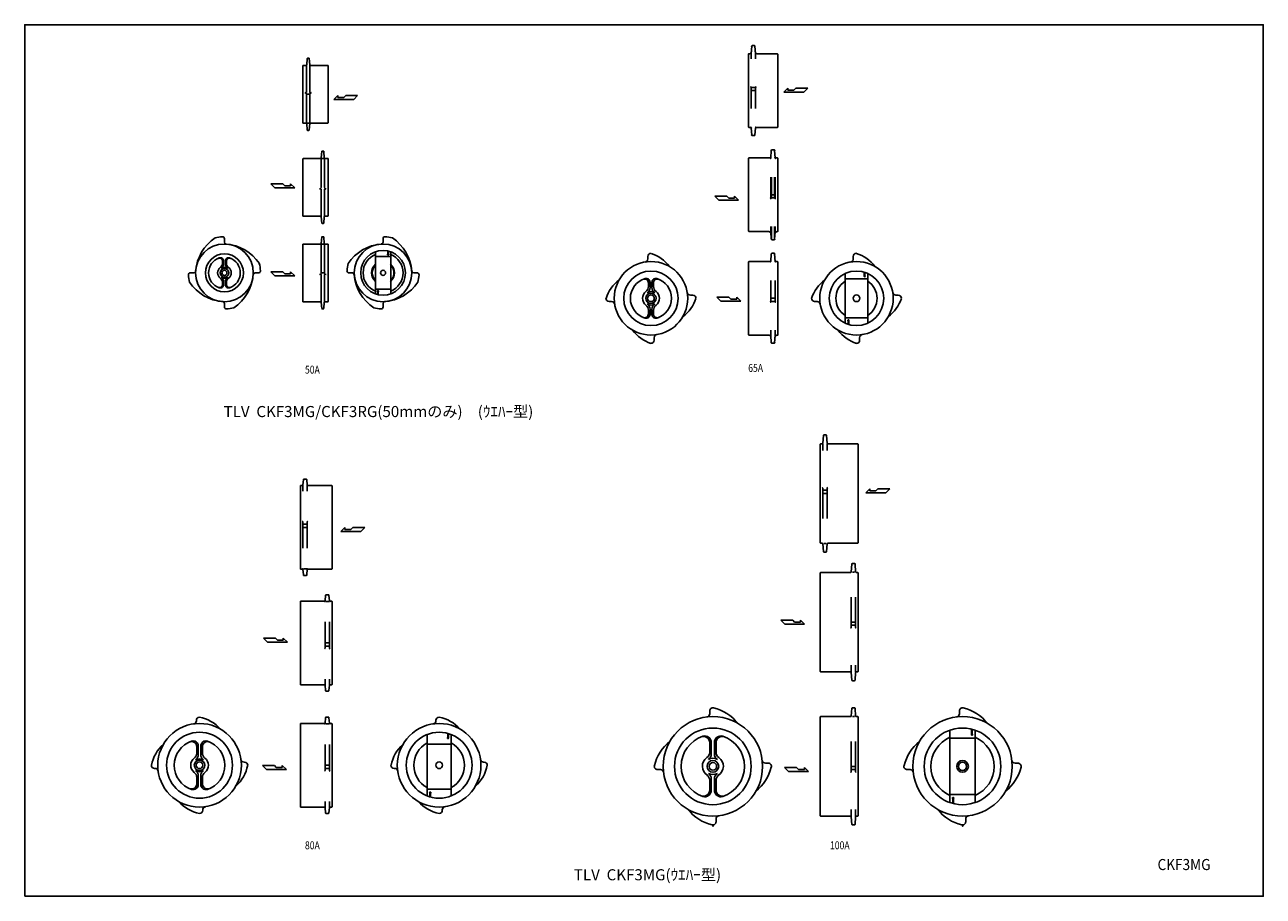
# Model space of a CAD drawing. Extents: x 90 to 2045, y 35 to 1410.
import ezdxf
from ezdxf.enums import TextEntityAlignment as Align

# ---------------------------------------------------------------- set-up
doc = ezdxf.new("R2010")
doc.units = 0
doc.header["$LTSCALE"] = 20
doc.layers.get('0').update_dxf_attribs({"linetype": 'CONTINUOUS'})
doc.styles.add('PTSH', font='SIMPLEX', dxfattribs={"width": 0.9, "bigfont": 'EXTFONT'})
doc.styles.get("Standard").update_dxf_attribs({"font": 'simplex', "width": 0.8, "bigfont": 'extfont'})

msp = doc.modelspace()

# ---------------------------------------------------------------- linework, layer by layer
for p, q in [((1237.5, 1376.2), (1236.6, 1364.1)), ((1238.5, 1377.1), (1241.7, 1377.1)), ((1242.7, 1376.2), (1243.6, 1364.1)), ((535.9, 1357), (535, 1346.8)), ((538.5, 1357.4), (536.4, 1357.4)), ((539.8, 1346.8), (539, 1357)), ((1232.6, 1363.8), (1232.9, 1364.1)), ((1232.6, 1248.6), (1232.6, 1363.8)), ((1233.4, 1364.1), (1232.9, 1364.1)), ((1236.6, 1356.3), (1236.6, 1364.1)), ((1243.6, 1356.3), (1243.6, 1364.1)), ((1246.8, 1364.1), (1278.3, 1364.1)), ((1278.3, 1364.1), (1278.6, 1363.8)), ((1278.6, 1248.6), (1278.6, 1363.8)), ((529.2, 1345.9), (528.9, 1345.6)), ((528.9, 1345.6), (528.9, 1255.2)), ((533.8, 1345.9), (529, 1345.9)), ((534, 1345.9), (529.2, 1345.9)), ((534.9, 1303.2), (534.9, 1345.9)), ((539.9, 1303.2), (539.9, 1345.9)), ((568.6, 1345.9), (540.8, 1345.9)), ((568.9, 1345.6), (568.6, 1345.9)), ((568.9, 1255.4), (568.9, 1345.6)), ((1236.6, 1311.2), (1236.6, 1278.1)), ((1242.6, 1311.1), (1237.6, 1311.1)), ((1243.6, 1311.2), (1243.6, 1278.1)), ((1294.6, 1309.9), (1288.2, 1303.6)), ((1294.6, 1306.7), (1294.6, 1309.9)), ((1307.1, 1309.9), (1303.9, 1306.7)), ((1326, 1309.9), (1307.1, 1309.9)), ((1319.7, 1303.6), (1326, 1309.9)), ((534.9, 1255.2), (534.9, 1300.4)), ((534.9, 1300.4), (539.9, 1300.4)), ((539.9, 1255.2), (539.9, 1300.4)), ((584.2, 1298.5), (577.7, 1292.2)), ((577.7, 1292.2), (609.2, 1292.2)), ((584.2, 1295.3), (584.2, 1298.5)), ((593.5, 1295.3), (584.2, 1295.3)), ((596.6, 1298.5), (593.5, 1295.3)), ((615.5, 1298.5), (596.6, 1298.5)), ((609.2, 1292.2), (615.5, 1298.5)), ((1243.6, 1306.1), (1236.6, 1306.1)), ((1288.2, 1303.6), (1319.7, 1303.6)), ((1303.9, 1306.7), (1294.6, 1306.7)), ((529.2, 1254.9), (528.9, 1255.2)), ((534, 1254.9), (529.2, 1254.9)), ((540.8, 1254.9), (534, 1254.9)), ((535.9, 1243.9), (535, 1254)), ((539.8, 1254), (539, 1243.9)), ((568.4, 1254.9), (540.8, 1254.9)), ((568.9, 1255.4), (568.4, 1254.9)), ((538.5, 1243.4), (536.4, 1243.4)), ((1232.6, 1248.6), (1233.1, 1248.1)), ((1233.1, 1248.1), (1235.7, 1248.1)), ((1237.5, 1236), (1236.7, 1247.2)), ((1238.5, 1235.1), (1241.7, 1235.1)), ((1242.7, 1236), (1243.5, 1247.2)), ((1244.5, 1248.1), (1278.1, 1248.1)), ((1278.6, 1248.6), (1278.1, 1248.1)), ((1272.7, 1212.8), (1269.5, 1212.8)), ((528.9, 1198.6), (529.4, 1199.1)), ((528.9, 1198.6), (528.9, 1108.4)), ((529.4, 1199.1), (557, 1199.1)), ((557, 1199.1), (563.8, 1199.1)), ((557.9, 1198.8), (557.9, 1153.6)), ((558, 1200), (558.9, 1210.1)), ((559.4, 1210.6), (561.5, 1210.6)), ((562, 1210.1), (562.8, 1200)), ((562.9, 1198.8), (562.9, 1153.6)), ((563.8, 1199.1), (568.6, 1199.1)), ((568.6, 1199.1), (568.9, 1198.8)), ((568.9, 1108.4), (568.9, 1198.8)), ((1232.6, 1199.3), (1233.1, 1199.8)), ((1232.6, 1199.3), (1232.6, 1084.1)), ((1266.7, 1199.8), (1233.1, 1199.8)), ((1268.5, 1211.8), (1267.6, 1199.9)), ((1273.7, 1211.8), (1274.6, 1199.9)), ((1278.1, 1199.8), (1275.5, 1199.8)), ((1278.6, 1199.3), (1278.1, 1199.8)), ((1278.6, 1199.3), (1278.6, 1084.1)), ((484.6, 1152.5), (478.3, 1158.8)), ((478.3, 1158.8), (497.2, 1158.8)), ((497.2, 1158.8), (500.3, 1155.7)), ((500.3, 1155.7), (509.6, 1155.7)), ((509.6, 1158.8), (516.1, 1152.5)), ((509.6, 1155.7), (509.6, 1158.8)), ((1267.6, 1136.6), (1267.6, 1169.8)), ((1268.6, 1169.8), (1268.6, 1136.6)), ((1273.6, 1169.8), (1273.6, 1136.6)), ((1274.6, 1136.6), (1274.6, 1169.8)), ((516.1, 1152.5), (484.6, 1152.5)), ((557.9, 1150.8), (557.9, 1108.1)), ((562.9, 1150.8), (562.9, 1108.1)), ((1179.1, 1139.6), (1198, 1139.6)), ((1185.4, 1133.3), (1179.1, 1139.6)), ((1198, 1139.6), (1201.2, 1136.5)), ((1201.2, 1136.5), (1210.5, 1136.5)), ((1210.5, 1139.6), (1216.9, 1133.3)), ((1210.5, 1136.5), (1210.5, 1139.6)), ((1269.2, 1141.8), (1273, 1141.8)), ((1269.6, 1136.8), (1272.6, 1136.8)), ((1216.9, 1133.3), (1185.4, 1133.3)), ((528.9, 1108.4), (529.2, 1108.1)), ((529.2, 1108.1), (557, 1108.1)), ((558, 1107.2), (558.9, 1097.1)), ((559.4, 1096.6), (561.5, 1096.6)), ((562, 1097.1), (562.8, 1107.2)), ((563.8, 1108.1), (568.6, 1108.1)), ((564.1, 1108.1), (568.8, 1108.1)), ((568.6, 1108.1), (568.9, 1108.4)), ((559.4, 1075.6), (561.5, 1075.6)), ((1232.9, 1083.8), (1232.6, 1084.1)), ((1264.4, 1083.8), (1232.9, 1083.8)), ((1267.6, 1091.5), (1267.6, 1083.8)), ((1268.5, 1071.7), (1267.6, 1083.8)), ((1268.6, 1071.4), (1268.6, 1091.5)), ((1273.6, 1071.4), (1273.6, 1091.5)), ((1273.7, 1071.7), (1274.6, 1083.8)), ((1274.6, 1091.5), (1274.6, 1083.8)), ((1277.8, 1083.8), (1278.3, 1083.8)), ((1278.6, 1084.1), (1278.3, 1083.8)), ((405.2, 1067.1), (405.2, 1072.5)), ((528.9, 1063.6), (529.4, 1064.1)), ((528.9, 1063.6), (528.9, 973.4)), ((529.4, 1064.1), (568.6, 1064.1)), ((557.9, 1063.8), (557.9, 1018.6)), ((558, 1065), (558.9, 1075.2)), ((562, 1075.2), (562.8, 1065)), ((562.9, 1063.8), (562.9, 1018.6)), ((568.6, 1064.1), (568.9, 1063.8)), ((568.9, 973.4), (568.9, 1063.8)), ((655.6, 1067.1), (655.6, 1072.5)), ((1272.7, 1070.8), (1269.5, 1070.8)), ((402.2, 1034.2), (402.2, 1036.9)), ((403.7, 1037.5), (403.7, 1032.9)), ((406.7, 1037.5), (406.7, 1032.9)), ((408.2, 1034.2), (408.2, 1036.9)), ((643.6, 985.4), (643.6, 1051.8)), ((643.6, 1044.6), (667.6, 1044.6)), ((663.1, 1053.1), (663.1, 1048.7)), ((664.1, 1052.8), (664.1, 1048.7)), ((667.6, 985.4), (667.6, 1051.8)), ((1073.5, 1044.4), (1073.5, 1040.6)), ((1232.6, 1035.9), (1233.1, 1036.4)), ((1266.7, 1036.4), (1233.1, 1036.4)), ((1268.5, 1048.4), (1267.6, 1036.5)), ((1272.7, 1049.4), (1269.5, 1049.4)), ((1273.7, 1048.4), (1274.6, 1036.5)), ((1278.1, 1036.4), (1275.5, 1036.4)), ((1278.6, 1035.9), (1278.1, 1036.4)), ((1397.9, 1044.4), (1397.9, 1040.6)), ((351.3, 1018.6), (356.8, 1018.6)), ((459.1, 1018.6), (453.6, 1018.6)), ((478.3, 1020.3), (497.2, 1020.3)), ((484.6, 1014), (478.3, 1020.3)), ((497.2, 1020.3), (500.3, 1017.2)), ((500.3, 1017.2), (509.6, 1017.2)), ((509.6, 1020.3), (516.1, 1014)), ((509.6, 1017.2), (509.6, 1020.3)), ((562.9, 1018.6), (557.9, 1018.6)), ((601.7, 1018.6), (607.2, 1018.6)), ((709.5, 1018.6), (704, 1018.6)), ((1232.6, 1035.9), (1232.6, 920.7)), ((1278.6, 1035.9), (1278.6, 920.7)), ((1384.9, 1017.4), (1384.9, 939.3)), ((1415.3, 1014.2), (1415.3, 1019.5)), ((1416.3, 1014.2), (1416.3, 1019.2)), ((1420.9, 1017.4), (1420.9, 939.3)), ((1420.9, 1017.4), (1420.9, 978.4)), ((402.2, 1000.3), (402.2, 1003)), ((403.7, 999.7), (403.7, 1004.3)), ((406.7, 999.7), (406.7, 1004.3)), ((408.2, 1000.3), (408.2, 1003)), ((516.1, 1014), (484.6, 1014)), ((557.9, 1015.9), (557.9, 973.1)), ((562.9, 1015.9), (562.9, 973.1)), ((1074.5, 1002.9), (1074.5, 997.1)), ((1077, 1003.8), (1077, 995.5)), ((1080, 1003.8), (1080, 995.5)), ((1082.5, 1002.9), (1082.5, 997.1)), ((1267.6, 973.2), (1267.6, 1006.4)), ((1274.6, 973.2), (1274.6, 1006.4)), ((1384.9, 1009.4), (1420.9, 1009.4)), ((643.6, 992.6), (667.6, 992.6)), ((647.1, 984.4), (647.1, 988.5)), ((648.1, 984.1), (648.1, 988.5)), ((1144.5, 983.4), (1140.7, 983.4)), ((1182.4, 980.2), (1201.3, 980.2)), ((1188.7, 973.9), (1182.4, 980.2)), ((1201.3, 980.2), (1204.4, 977)), ((1213.8, 980.2), (1220.2, 973.9)), ((1213.8, 977), (1213.8, 980.2)), ((1267.6, 978.4), (1274.6, 978.4)), ((1420.9, 939.3), (1420.9, 978.4)), ((1468.9, 983.4), (1465.1, 983.4)), ((405.2, 964.7), (405.2, 970.2)), ((528.9, 973.4), (529.2, 973.1)), ((529.2, 973.1), (557, 973.1)), ((558, 972.2), (558.9, 962.1)), ((559.4, 961.6), (561.5, 961.6)), ((562, 962.1), (562.8, 972.2)), ((563.8, 973.1), (568.6, 973.1)), ((564.1, 973.1), (568.8, 973.1)), ((568.6, 973.1), (568.9, 973.4)), ((655.6, 964.7), (655.6, 970.2)), ((1012.5, 973.4), (1016.3, 973.4)), ((1074.5, 959.6), (1074.5, 953.8)), ((1077, 961.2), (1077, 952.9)), ((1080, 961.2), (1080, 952.9)), ((1082.5, 959.6), (1082.5, 953.8)), ((1220.2, 973.9), (1188.7, 973.9)), ((1204.4, 977), (1213.8, 977)), ((1268.6, 973.4), (1273.6, 973.4)), ((1336.9, 973.4), (1340.7, 973.4)), ((1420.9, 947.4), (1384.9, 947.4)), ((1389.6, 942.2), (1389.6, 937.5)), ((1390.6, 942.2), (1390.6, 937.2)), ((1232.9, 920.4), (1232.6, 920.7)), ((1264.4, 920.4), (1232.9, 920.4)), ((1267.6, 928.1), (1267.6, 920.4)), ((1268.5, 908.3), (1267.6, 920.4)), ((1273.7, 908.3), (1274.6, 920.4)), ((1274.6, 928.1), (1274.6, 920.4)), ((1277.8, 920.4), (1278.3, 920.4)), ((1278.6, 920.7), (1278.3, 920.4)), ((1083.5, 912.4), (1083.5, 916.2)), ((1272.7, 907.4), (1269.5, 907.4)), ((1407.9, 912.4), (1407.9, 916.2)), ((1354.7, 763), (1351.6, 763)), ((1346.1, 749), (1345.6, 748.5)), ((1345.6, 748.5), (1345.6, 592.5)), ((1348.7, 749), (1346.1, 749)), ((1349.6, 749), (1349.6, 738.4)), ((1350.6, 762), (1349.7, 749.9)), ((1356.6, 749.9), (1355.7, 762)), ((1356.6, 749), (1356.6, 738.4)), ((1405.1, 749), (1357.6, 749)), ((1405.6, 748.5), (1405.1, 749)), ((1405.6, 748.5), (1405.6, 592.5)), ((529.1, 683.9), (529.9, 692.1)), ((529.9, 692.4), (530, 692.5)), ((529.9, 692.3), (529.9, 692.4)), ((529.9, 692.1), (529.9, 692.3)), ((529.9, 692.1), (529.9, 692.1)), ((530, 692.5), (530.1, 692.7)), ((530.1, 692.7), (530.2, 692.8)), ((530.2, 692.8), (530.3, 692.9)), ((530.3, 692.9), (530.5, 692.9)), ((530.5, 692.9), (530.6, 693)), ((530.6, 693), (530.9, 693)), ((530.9, 693), (534.1, 693)), ((534.1, 693), (534.2, 693)), ((534.1, 693), (534.1, 693)), ((534.2, 693), (534.3, 693)), ((534.3, 693), (534.5, 692.9)), ((534.5, 692.9), (534.6, 692.9)), ((534.6, 692.9), (534.7, 692.8)), ((534.7, 692.8), (534.8, 692.7)), ((534.8, 692.7), (534.9, 692.5)), ((534.9, 692.5), (535, 692.4)), ((535, 692.4), (535.1, 692.1)), ((535.1, 692.1), (535.9, 683.9)), ((525.5, 683), (525, 682.5)), ((525, 682.5), (525, 551.5)), ((528.1, 683), (525.5, 683)), ((528.1, 683), (528.2, 683)), ((528.2, 683), (528.3, 683.1)), ((528.3, 683.1), (528.5, 683.1)), ((528.5, 683.1), (528.6, 683.2)), ((528.6, 683.2), (528.7, 683.3)), ((528.7, 683.3), (528.8, 683.4)), ((528.8, 683.4), (528.9, 683.5)), ((528.9, 683.5), (529, 683.7)), ((529, 683.7), (529.1, 683.9)), ((529, 683), (529, 674.2)), ((535.9, 683.9), (535.9, 683.8)), ((535.9, 683.9), (535.9, 683.9)), ((535.9, 683.8), (535.9, 683.7)), ((535.9, 683.7), (536, 683.5)), ((536, 683.5), (536.1, 683.4)), ((536, 683), (536, 674.2)), ((536.1, 683.4), (536.2, 683.3)), ((536.2, 683.3), (536.3, 683.2)), ((536.3, 683.2), (536.5, 683.1)), ((536.5, 683.1), (536.6, 683.1)), ((536.6, 683.1), (536.9, 683)), ((574.5, 683), (536.9, 683)), ((575, 682.5), (574.5, 683)), ((575, 682.5), (575, 551.5)), ((1349.6, 631.2), (1349.6, 678.9)), ((1356.6, 675.5), (1349.6, 675.5)), ((1355.6, 670.5), (1350.6, 670.5)), ((1356.6, 631.2), (1356.6, 678.9)), ((1424, 677.6), (1417.6, 671.3)), ((1417.6, 671.3), (1449.1, 671.3)), ((1424, 674.4), (1424, 677.6)), ((1433.3, 674.4), (1424, 674.4)), ((1436.5, 677.6), (1433.3, 674.4)), ((1455.4, 677.6), (1436.5, 677.6)), ((1449.1, 671.3), (1455.4, 677.6)), ((529, 584), (529, 625.3)), ((536, 622), (529, 622)), ((535, 617), (530, 617)), ((536, 584), (536, 625.3)), ((595.2, 616.9), (588.8, 610.6)), ((588.8, 610.6), (620.3, 610.6)), ((595.2, 613.8), (595.2, 616.9)), ((604.6, 613.8), (595.2, 613.8)), ((607.7, 616.9), (604.6, 613.8)), ((626.6, 616.9), (607.7, 616.9)), ((620.3, 610.6), (626.6, 616.9)), ((1346.1, 592), (1345.6, 592.5)), ((1348.7, 592), (1346.1, 592)), ((1348.7, 592), (1348.2, 592)), ((1350.6, 578.9), (1349.7, 591)), ((1354.8, 591.5), (1351.5, 591.5)), ((1356.6, 591), (1355.7, 578.9)), ((1405.1, 592), (1357.6, 592)), ((1405.1, 592), (1405.6, 592.5)), ((1354.7, 578), (1351.6, 578)), ((525.5, 551), (525, 551.5)), ((528.9, 551), (525.5, 551)), ((529, 550.8), (529.9, 541.9)), ((535, 551.7), (529.9, 551.7)), ((535.1, 541.9), (535.9, 550.8)), ((574.5, 551), (536, 551)), ((575, 551.5), (574.5, 551)), ((1394.7, 546.9), (1395.6, 559.1)), ((1396.6, 560), (1399.7, 560)), ((1400.7, 559.1), (1401.6, 546.9)), ((530.9, 541), (534.1, 541)), ((1346.1, 546), (1345.6, 545.5)), ((1345.6, 389.5), (1345.6, 545.5)), ((1346.1, 546), (1393.7, 546)), ((1396.5, 546.4), (1399.8, 546.4)), ((1402.6, 546), (1405.1, 546)), ((1402.6, 546), (1403, 546)), ((1405.1, 546), (1405.6, 545.5)), ((1405.6, 389.5), (1405.6, 545.5)), ((564.9, 509.8), (564, 500.9)), ((569.1, 510.7), (565.9, 510.7)), ((570.9, 500.9), (570.1, 509.8)), ((525, 500.2), (525.5, 500.7)), ((525, 369.2), (525, 500.2)), ((525.5, 500.7), (563.9, 500.7)), ((564.9, 500), (570, 500)), ((571, 500.7), (574.5, 500.7)), ((574.5, 500.7), (575, 500.2)), ((575, 369.2), (575, 500.2)), ((1394.6, 506.7), (1394.6, 459.1)), ((1401.6, 506.7), (1401.6, 459.1)), ((1283.3, 470.6), (1302.2, 470.6)), ((1289.6, 464.3), (1283.3, 470.6)), ((1302.2, 470.6), (1305.3, 467.4)), ((1314.7, 467.4), (1314.7, 470.6)), ((1314.7, 470.6), (1321.1, 464.3)), ((564, 467.7), (564, 426.4)), ((571, 467.7), (571, 426.4)), ((1321.1, 464.3), (1289.6, 464.3)), ((1305.3, 467.4), (1314.7, 467.4)), ((1394.6, 462.5), (1401.6, 462.5)), ((1395.6, 467.5), (1400.6, 467.5)), ((466.7, 442.3), (485.6, 442.3)), ((473, 436), (466.7, 442.3)), ((504.5, 436), (473, 436)), ((485.6, 442.3), (488.7, 439.1)), ((488.7, 439.1), (498, 439.1)), ((498, 442.3), (504.5, 436)), ((498, 439.1), (498, 442.3)), ((565, 434.7), (570, 434.7)), ((564, 429.7), (571, 429.7)), ((1394.6, 389), (1394.6, 399.5)), ((1401.6, 389), (1401.6, 399.5)), ((564, 368.7), (564, 377.5)), ((571, 368.7), (571, 377.5)), ((1345.6, 389.5), (1346.1, 389)), ((1346.1, 389), (1393.7, 389)), ((1394.7, 388.1), (1395.6, 375.9)), ((1396.6, 375), (1399.7, 375)), ((1400.7, 375.9), (1401.6, 388.1)), ((1402.6, 389), (1405.1, 389)), ((1405.1, 389), (1405.6, 389.5)), ((525, 369.2), (525.5, 368.7)), ((525.5, 368.7), (563.1, 368.7)), ((563.3, 368.7), (563.1, 368.7)), ((563.5, 368.6), (563.3, 368.7)), ((563.6, 368.5), (563.5, 368.6)), ((563.7, 368.4), (563.6, 368.5)), ((563.8, 368.3), (563.7, 368.4)), ((563.9, 368.2), (563.8, 368.3)), ((564, 368.1), (563.9, 368.2)), ((564, 367.9), (564, 368.1)), ((564.1, 367.8), (564, 367.9)), ((564.1, 367.8), (564.1, 367.8)), ((564.9, 359.6), (564.1, 367.8)), ((564.9, 359.3), (564.9, 359.6)), ((565, 359.2), (564.9, 359.3)), ((565.1, 359.1), (565, 359.2)), ((565.2, 358.9), (565.1, 359.1)), ((565.3, 358.9), (565.2, 358.9)), ((565.5, 358.8), (565.3, 358.9)), ((565.6, 358.7), (565.5, 358.8)), ((565.7, 358.7), (565.6, 358.7)), ((565.9, 358.7), (565.7, 358.7)), ((565.9, 358.7), (565.9, 358.7)), ((569.1, 358.7), (565.9, 358.7)), ((569.3, 358.7), (569.1, 358.7)), ((569.5, 358.8), (569.3, 358.7)), ((569.6, 358.9), (569.5, 358.8)), ((569.7, 358.9), (569.6, 358.9)), ((569.8, 359.1), (569.7, 358.9)), ((569.9, 359.2), (569.8, 359.1)), ((570, 359.3), (569.9, 359.2)), ((570.1, 359.6), (570, 359.5)), ((570, 359.5), (570, 359.3)), ((570.9, 367.8), (570.1, 359.6)), ((570.1, 359.6), (570.1, 359.6)), ((571, 368.2), (570.9, 368.1)), ((570.9, 368.1), (570.9, 367.8)), ((571.1, 368.3), (571, 368.2)), ((571.2, 368.4), (571.1, 368.3)), ((571.3, 368.5), (571.2, 368.4)), ((571.5, 368.6), (571.3, 368.5)), ((571.6, 368.7), (571.5, 368.6)), ((571.7, 368.7), (571.6, 368.7)), ((571.9, 368.7), (571.7, 368.7)), ((571.9, 368.7), (574.5, 368.7)), ((574.5, 368.7), (575, 369.2)), ((1396.6, 332.4), (1399.7, 332.4)), ((564.9, 316.7), (564, 307.9)), ((569.1, 317.6), (565.9, 317.6)), ((570.9, 307.9), (570.1, 316.7)), ((1171.2, 327.4), (1171.2, 322.8)), ((1346.1, 318.4), (1345.6, 317.9)), ((1345.6, 161.9), (1345.6, 317.9)), ((1346.1, 318.4), (1393.7, 318.4)), ((1394.7, 319.3), (1395.6, 331.5)), ((1396.5, 318.8), (1399.8, 318.8)), ((1400.7, 331.5), (1401.6, 319.3)), ((1402.6, 318.4), (1403, 318.4)), ((1402.6, 318.4), (1405.1, 318.4)), ((1405.1, 318.4), (1405.6, 317.9)), ((1405.6, 161.9), (1405.6, 317.9)), ((1565.3, 327.4), (1565.3, 322.8)), ((360.9, 312.6), (360.9, 311.9)), ((525, 307.1), (525.5, 307.6)), ((525, 176.1), (525, 307.1)), ((525.5, 307.6), (563.9, 307.6)), ((564.9, 307), (570, 307)), ((571, 307.6), (574.5, 307.6)), ((574.5, 307.6), (575, 307.1)), ((575, 176.1), (575, 307.1)), ((739.1, 312.6), (739.1, 311.9)), ((1550.3, 297), (1550.3, 239.9)), ((1584.7, 290.7), (1584.7, 298.6)), ((1585.7, 290.7), (1585.7, 298.4)), ((1590.3, 297), (1590.3, 239.9)), ((564, 274.6), (564, 233.3)), ((571, 274.6), (571, 233.3)), ((725.1, 290), (725.1, 193.2)), ((725.1, 275.1), (763.1, 275.1)), ((757.7, 291.8), (757.7, 285.5)), ((758.7, 291.5), (758.7, 285.5)), ((763.1, 241.6), (763.1, 290)), ((1171.2, 277), (1171.2, 261.9)), ((1173.7, 277.9), (1173.7, 259.4)), ((1178.7, 277.9), (1178.7, 259.4)), ((1181.2, 277), (1181.2, 261.9)), ((1394.6, 279.1), (1394.6, 231.5)), ((1401.6, 279.1), (1401.6, 231.5)), ((1550.3, 284.4), (1590.3, 284.4)), ((361.4, 260.8), (361.4, 271.1)), ((363.9, 258.2), (363.9, 272)), ((367.9, 258.2), (367.9, 272)), ((370.4, 260.8), (370.4, 271.1)), ((294.9, 236.6), (295.6, 236.6)), ((436.9, 246.6), (436.2, 246.6)), ((465.1, 241.5), (484, 241.5)), ((471.4, 235.2), (465.1, 241.5)), ((502.9, 235.2), (471.4, 235.2)), ((484, 241.5), (487.1, 238.3)), ((487.1, 238.3), (496.4, 238.3)), ((496.4, 241.5), (502.9, 235.2)), ((496.4, 238.3), (496.4, 241.5)), ((564, 236.6), (571, 236.6)), ((565, 241.6), (570, 241.6)), ((673.1, 236.6), (673.9, 236.6)), ((763.1, 193.2), (763.1, 241.6)), ((815.1, 246.6), (814.4, 246.6)), ((1088.7, 234.9), (1093.3, 234.9)), ((1263.7, 244.9), (1259.1, 244.9)), ((1289.3, 238.3), (1308.3, 238.3)), ((1295.6, 232), (1289.3, 238.3)), ((1308.3, 238.3), (1311.4, 235.1)), ((1311.4, 235.1), (1320.7, 235.1)), ((1320.7, 238.3), (1327.2, 232)), ((1320.7, 235.1), (1320.7, 238.3)), ((1394.6, 234.9), (1401.6, 234.9)), ((1395.6, 239.9), (1400.6, 239.9)), ((1482.8, 234.9), (1487.4, 234.9)), ((1550.3, 182.8), (1550.3, 239.9)), ((1590.3, 182.8), (1590.3, 239.9)), ((1657.8, 244.9), (1653.2, 244.9)), ((361.4, 212.2), (361.4, 222.5)), ((363.9, 211.2), (363.9, 225.1)), ((367.9, 211.2), (367.9, 225.1)), ((370.4, 212.2), (370.4, 222.5)), ((1171.2, 202.8), (1171.2, 217.9)), ((1173.7, 201.9), (1173.7, 220.4)), ((1178.7, 201.9), (1178.7, 220.4)), ((1181.2, 202.8), (1181.2, 217.9)), ((1327.2, 232), (1295.6, 232)), ((763.1, 204.1), (725.1, 204.1)), ((729.6, 191.7), (729.6, 197.5)), ((730.6, 191.4), (730.6, 197.5)), ((525, 176.1), (525.5, 175.6)), ((564, 175.6), (564, 184.5)), ((571, 175.6), (571, 184.5)), ((574.5, 175.6), (575, 176.1)), ((1590.3, 195.4), (1550.3, 195.4)), ((1554.9, 188.8), (1554.9, 181.4)), ((1555.9, 188.8), (1555.9, 181.1)), ((370.9, 170.6), (370.9, 171.3)), ((525.5, 175.6), (563.1, 175.6)), ((563.3, 175.6), (563.1, 175.6)), ((563.5, 175.5), (563.3, 175.6)), ((563.6, 175.5), (563.5, 175.5)), ((563.7, 175.4), (563.6, 175.5)), ((563.8, 175.3), (563.7, 175.4)), ((563.9, 175.1), (563.8, 175.3)), ((564, 175), (563.9, 175.1)), ((564, 174.9), (564, 175)), ((564.1, 174.7), (564, 174.9)), ((564.9, 166.5), (564.1, 174.7)), ((564.1, 174.7), (564.1, 174.7)), ((564.9, 166.3), (564.9, 166.5)), ((565, 166.1), (564.9, 166.3)), ((565.1, 166), (565, 166.1)), ((565.2, 165.9), (565.1, 166)), ((565.3, 165.8), (565.2, 165.9)), ((565.5, 165.7), (565.3, 165.8)), ((565.6, 165.7), (565.5, 165.7)), ((565.7, 165.6), (565.6, 165.7)), ((565.9, 165.6), (565.7, 165.6)), ((569.1, 165.6), (565.9, 165.6)), ((565.9, 165.6), (565.9, 165.6)), ((569.3, 165.7), (569.1, 165.6)), ((569.5, 165.7), (569.3, 165.7)), ((569.6, 165.8), (569.5, 165.7)), ((569.7, 165.9), (569.6, 165.8)), ((569.8, 166), (569.7, 165.9)), ((569.9, 166.1), (569.8, 166)), ((570, 166.3), (569.9, 166.1)), ((570.1, 166.5), (570, 166.4)), ((570, 166.4), (570, 166.3)), ((570.9, 174.7), (570.1, 166.5)), ((570.1, 166.5), (570.1, 166.5)), ((571, 175.1), (570.9, 175)), ((570.9, 175), (570.9, 174.7)), ((571.1, 175.3), (571, 175.1)), ((571.2, 175.4), (571.1, 175.3)), ((571.3, 175.5), (571.2, 175.4)), ((571.5, 175.5), (571.3, 175.5)), ((571.6, 175.6), (571.5, 175.5)), ((571.7, 175.6), (571.6, 175.6)), ((571.9, 175.6), (571.7, 175.6)), ((571.9, 175.6), (574.5, 175.6)), ((749.1, 170.6), (749.1, 171.3)), ((1181.2, 152.4), (1181.2, 157)), ((1345.6, 161.9), (1346.1, 161.4)), ((1346.1, 161.4), (1393.7, 161.4)), ((1394.6, 161.4), (1394.6, 171.9)), ((1394.7, 160.5), (1395.6, 148.3)), ((1400.7, 148.3), (1401.6, 160.5)), ((1401.6, 161.4), (1401.6, 171.9)), ((1402.6, 161.4), (1405.1, 161.4)), ((1405.1, 161.4), (1405.6, 161.9)), ((1575.3, 152.4), (1575.3, 157)), ((1396.6, 147.4), (1399.7, 147.4))]:
    msp.add_line(p, q)
msp.add_lwpolyline([(90, 35), (2045, 35), (2045, 1410), (90, 1410)], close=True)
for centre, radius in [((405.2, 1018.6), 45.5), ((655.6, 1018.6), 45.5), ((405.2, 1018.6), 30), ((655.6, 1018.6), 35.3), ((1078.5, 978.4), 58), ((1402.9, 978.4), 58), ((405.2, 1018.6), 6.75), ((405.2, 1018.6), 4), ((655.6, 1018.6), 4), ((1078.5, 978.4), 43), ((1402.9, 978.4), 43), ((1078.5, 978.4), 8.12), ((1078.5, 978.4), 5.25), ((1402.9, 978.4), 5.25), ((1402.9, 978.4), 5.25), ((1176.2, 239.9), 78.5), ((1570.3, 239.9), 78.5), ((365.9, 241.6), 66), ((365.9, 241.6), 52), ((744.1, 241.6), 66), ((744.1, 241.6), 52), ((1176.2, 239.9), 60.5), ((1570.3, 239.9), 60.5), ((365.9, 241.6), 8.3), ((365.9, 241.6), 5.25), ((744.1, 241.6), 5.25), ((1176.2, 239.9), 9.21), ((1176.2, 239.9), 6), ((1570.3, 239.9), 9.21), ((1570.3, 239.9), 6.5)]:
    msp.add_circle(centre, radius)
for centre, radius, start, end in [((1238.5, 1376.1), 1, 90, 175.2364), ((1241.7, 1376.1), 1, 4.7636, 90), ((536.4, 1356.9), 0.5, 90, 175.0295), ((538.5, 1356.9), 0.5, 4.9705, 90), ((1233.4, 1367.6), 3.5, 270.003, 355.6613), ((1246.8, 1367.6), 3.5, 184.3387, 269.997), ((534, 1346.9), 1, 270, 355.0295), ((540.8, 1346.9), 1, 184.9705, 270), ((1235.6, 1311.2), 1, 4.3387, 90), ((1237.6, 1310.1), 1, 90, 180), ((1242.6, 1310.1), 1, 0, 90), ((1244.6, 1311.2), 1, 90, 175.6613), ((532.2, 1300.4), 2.75, 0.0312, 90), ((542.7, 1300.4), 2.75, 90, 179.9688), ((534, 1253.9), 1, 4.9705, 90), ((540.8, 1253.9), 1, 90, 175.0295), ((536.4, 1243.9), 0.5, 184.9705, 270), ((538.5, 1243.9), 0.5, 270, 355.0295), ((1235.6, 1247.8), 1, 4.3387, 90), ((1235.7, 1247.1), 1, 4.7636, 90), ((1238.5, 1236.1), 1, 184.7636, 270), ((1241.7, 1236.1), 1, 270, 355.2364), ((1244.5, 1247.1), 1, 90, 175.2364), ((1244.6, 1247.8), 1, 90, 175.6613), ((1269.5, 1211.8), 1, 90, 175.2364), ((1272.7, 1211.8), 1, 4.7636, 90), ((557, 1200.1), 1, 270, 355.0295), ((559.4, 1210.1), 0.5, 90, 175.0295), ((561.5, 1210.1), 0.5, 4.9705, 90), ((563.8, 1200.1), 1, 184.9705, 270), ((1266.6, 1200), 1, 270, 355.6613), ((1266.7, 1200.8), 1, 270, 355.2364), ((1275.5, 1200.8), 1, 184.7636, 270), ((1275.6, 1200), 1, 184.3387, 270), ((555.2, 1153.6), 2.75, 270, 359.9688), ((565.7, 1153.6), 2.75, 180.0312, 270), ((1266.6, 1136.7), 1, 270, 355.6613), ((1267.6, 1136.7), 1, 270, 355.6613), ((1269.6, 1137.8), 1, 180, 270), ((1272.6, 1137.8), 1, 270, 0), ((1274.6, 1136.7), 1, 184.3387, 270), ((1275.6, 1136.7), 1, 184.3387, 270), ((557, 1107.1), 1, 4.9705, 90), ((559.4, 1097.1), 0.5, 184.9705, 270), ((561.5, 1097.1), 0.5, 270, 355.0295), ((563.8, 1107.1), 1, 90, 175.0295), ((405.2, 1018.6), 57, 93.1941, 105), ((402.2, 1072.5), 3, 0, 93.1941), ((559.4, 1075.1), 0.5, 90, 175.0295), ((561.5, 1075.1), 0.5, 4.9705, 90), ((658.6, 1072.5), 3, 86.8059, 180), ((655.5, 1018.6), 57, 75, 86.8059), ((1264.4, 1080.3), 3.5, 4.3387, 89.997), ((1277.8, 1080.3), 3.5, 90.003, 175.6613), ((429.5, 1015.6), 70, 123.9233, 175.264), ((408.2, 1067.1), 3, 180, 265.264), ((402.2, 994.3), 70, 33.9233, 85.264), ((557, 1065.1), 1, 270, 355.0295), ((563.8, 1065.1), 1, 184.9705, 270), ((658.6, 994.3), 70, 94.736, 146.0767), ((652.6, 1067.1), 3, 274.736, 0), ((631.2, 1015.6), 70, 4.736, 56.0767), ((1269.5, 1071.8), 1, 184.7636, 270), ((1272.7, 1071.8), 1, 270, 355.2364), ((405.2, 1018.6), 25, 108.9656, 251.0344), ((397.2, 1036.9), 5, 0, 113.5782), ((398.7, 1037.5), 5, 0, 108.9656), ((411.7, 1037.5), 5, 71.0344, 180), ((413.2, 1036.9), 5, 66.4218, 180), ((405.2, 1018.6), 25, 288.9656, 71.0344), ((655.6, 1018.6), 31.5, 112.3927, 247.6073), ((663.6, 1047.6), 1, 131.8103, 48.1897), ((662.6, 1048.7), 0.5, 311.8103, 0), ((664.6, 1048.7), 0.5, 180, 228.1897), ((655.6, 1018.6), 31.5, 292.3927, 67.6073), ((1068.5, 1040.6), 5, 279.1332, 0), ((1078.5, 1044.4), 5, 90, 180), ((1059.7, 992.4), 60, 37.0958, 71.6818), ((1266.6, 1036.6), 1, 270, 355.6613), ((1266.7, 1037.4), 1, 270, 355.2364), ((1269.5, 1048.4), 1, 90, 175.2364), ((1272.7, 1048.4), 1, 4.7636, 90), ((1275.5, 1037.4), 1, 184.7636, 270), ((1275.6, 1036.6), 1, 184.3387, 270), ((1392.9, 1040.6), 5, 279.1332, 0), ((1402.9, 1044.4), 5, 90, 180), ((1384.1, 992.4), 60, 37.0958, 71.6818), ((351.3, 1015.6), 3, 90, 183.1941), ((356.7, 1021.6), 3, 270, 355.264), ((405.2, 1018.6), 10.7, 127.5097, 232.4903), ((393.2, 1034.2), 9, 307.5097, 0), ((394.7, 1032.9), 9, 306.2695, 0), ((405.2, 1018.6), 8.75, 57.4968, 126.2695), ((415.7, 1032.9), 9, 180, 233.7305), ((417.2, 1034.2), 9, 180, 232.4903), ((405.2, 1018.6), 10.7, 307.5097, 52.4903), ((453.6, 1015.6), 3, 90, 175.264), ((459.1, 1021.6), 3, 270, 3.1941), ((405.1, 1018.6), 57, 3.1941, 15), ((555.2, 1018.6), 2.75, 270, 359.9688), ((565.7, 1018.6), 2.75, 180.0312, 270), ((655.6, 1018.6), 57, 165, 176.8059), ((601.6, 1021.6), 3, 176.8059, 270), ((607.1, 1015.6), 3, 4.736, 90), ((655.6, 1018.6), 18.1, 131.4498, 228.5502), ((655.6, 1018.6), 17.1, 134.729, 225.271), ((655.6, 1018.6), 18.1, 311.4498, 48.5502), ((655.6, 1018.6), 17.1, 314.729, 45.271), ((704, 1021.6), 3, 184.736, 270), ((709.5, 1015.6), 3, 356.8059, 90), ((405.2, 1018.6), 57, 183.1941, 195), ((408.2, 1042.9), 70, 213.9233, 265.264), ((397.2, 1000.3), 5, 246.4218, 0), ((398.7, 999.7), 5, 251.0344, 0), ((393.2, 1003), 9, 0, 52.4903), ((405.2, 1018.6), 8.75, 233.7305, 306.2695), ((394.7, 1004.3), 9, 0, 53.7305), ((415.7, 1004.3), 9, 126.2695, 180), ((411.7, 999.7), 5, 180, 288.9656), ((417.2, 1003), 9, 127.5097, 180), ((413.2, 1000.3), 5, 180, 293.5782), ((380.9, 1021.6), 70, 303.9233, 355.264), ((679.9, 1021.6), 70, 184.736, 236.0767), ((652.5, 1042.9), 70, 274.736, 326.0767), ((655.5, 1018.6), 57, 345, 356.8059), ((1064.5, 959.5), 60, 127.0958, 161.6818), ((1078.5, 978.4), 32.5, 106.4405, 253.5595), ((1068.5, 1002.9), 6, 0, 112.1702), ((1071, 1003.8), 6, 0, 106.4405), ((1064.5, 997.1), 10, 306.699, 0), ((1086, 1003.8), 6, 73.5595, 180), ((1088.5, 1002.9), 6, 67.8298, 180), ((1092.5, 997.1), 10, 180, 233.301), ((1078.5, 978.4), 32.5, 286.4405, 73.5595), ((1388.9, 959.5), 60, 127.0958, 161.6818), ((1402.9, 978.4), 32.5, 123.6313, 236.3687), ((1415.8, 1013.4), 1, 120, 60), ((1402.9, 978.4), 32.5, 303.6313, 56.3687), ((647.6, 989.6), 1, 311.8103, 228.1897), ((646.6, 988.5), 0.5, 0, 48.1897), ((648.6, 988.5), 0.5, 131.8103, 180), ((1012.5, 978.4), 5, 180, 270), ((1078.5, 978.4), 13.4, 126.699, 233.301), ((1067, 995.5), 10, 303.8239, 0), ((1078.5, 978.4), 10.7, 56.1761, 123.8239), ((1090, 995.5), 10, 180, 236.1761), ((1078.5, 978.4), 13.4, 306.699, 53.301), ((1092.6, 997.2), 60, 307.0958, 341.6818), ((1140.7, 988.4), 5, 189.1332, 270), ((1144.5, 978.4), 5, 0, 90), ((1336.9, 978.4), 5, 180, 270), ((1417, 997.2), 60, 307.0958, 341.6818), ((1465.1, 988.4), 5, 189.1332, 270), ((1468.9, 978.4), 5, 0, 90), ((402.2, 970.2), 3, 0, 85.264), ((408.2, 964.7), 3, 180, 273.1941), ((405.2, 1018.7), 57, 273.1941, 285), ((557, 972.1), 1, 4.9705, 90), ((559.4, 962.1), 0.5, 184.9705, 270), ((561.5, 962.1), 0.5, 270, 355.0295), ((563.8, 972.1), 1, 90, 175.0295), ((655.6, 1018.7), 57, 255, 266.8059), ((652.6, 964.7), 3, 266.8059, 0), ((658.6, 970.2), 3, 94.736, 180), ((1016.3, 968.4), 5, 9.1332, 90), ((1064.5, 959.6), 10, 0, 53.301), ((1078.5, 978.4), 10.7, 236.1761, 303.8239), ((1067, 961.2), 10, 0, 56.1761), ((1090, 961.2), 10, 123.8239, 180), ((1092.5, 959.6), 10, 126.699, 180), ((1266.6, 973.3), 1, 270, 355.6613), ((1268.6, 974.4), 1, 180, 270), ((1273.6, 974.4), 1, 270, 0), ((1275.6, 973.3), 1, 184.3387, 270), ((1340.7, 968.4), 5, 9.1332, 90), ((1068.5, 953.8), 6, 247.8298, 0), ((1071, 952.9), 6, 253.5595, 0), ((1086, 952.9), 6, 180, 286.4405), ((1088.5, 953.8), 6, 180, 292.1702), ((1390.1, 943.4), 1, 311.8103, 228.1897), ((1389.1, 942.2), 0.5, 0, 48.1897), ((1391.1, 942.2), 0.5, 131.8103, 180), ((1097.4, 964.3), 60, 217.0958, 251.6818), ((1088.5, 916.2), 5, 99.1332, 180), ((1264.4, 916.9), 3.5, 4.3387, 89.997), ((1277.8, 916.9), 3.5, 90.003, 175.6613), ((1421.8, 964.3), 60, 217.0958, 251.6818), ((1412.9, 916.2), 5, 99.1332, 180), ((1078.5, 912.4), 5, 270, 0), ((1269.5, 908.4), 1, 184.7636, 270), ((1272.7, 908.4), 1, 270, 355.2364), ((1402.9, 912.4), 5, 270, 0), ((1351.6, 762), 1, 90, 175.9144), ((1354.7, 762), 1, 4.0856, 90), ((1348.7, 750), 1, 270, 355.9144), ((1357.6, 750), 1, 184.0856, 270), ((1348.6, 678.9), 1, 360, 90), ((1350.6, 669.5), 1, 90, 180), ((1355.6, 669.5), 1, 0, 90), ((1357.6, 678.9), 1, 90, 180), ((528, 625.3), 1, 0, 90), ((537, 625.3), 1, 90, 180), ((530, 616), 1, 90, 180), ((535, 616), 1, 0, 90), ((1348.7, 591), 1, 4.0856, 90), ((1357.6, 591), 1, 90, 175.9144), ((1351.6, 579), 1, 184.0856, 270), ((1354.7, 579), 1, 270, 355.9144), ((528, 550.7), 1, 5.7113, 90), ((536.9, 550.7), 1, 90, 174.2887), ((1396.6, 559), 1, 90, 175.9144), ((1399.7, 559), 1, 4.0856, 90), ((530.9, 542), 1, 185.7113, 270), ((534.1, 542), 1, 270, 354.2887), ((1393.7, 547), 1, 270, 355.9144), ((1402.6, 547), 1, 184.0856, 270), ((565.9, 509.7), 1, 90, 174.2887), ((569.1, 509.7), 1, 5.7113, 90), ((563, 501), 1, 270, 354.2887), ((571.9, 501), 1, 185.7113, 270), ((1393.6, 459.1), 1, 270, 0), ((1395.6, 468.5), 1, 180, 270), ((1400.6, 468.5), 1, 270, 0), ((1402.6, 459.1), 1, 180, 270), ((565, 435.7), 1, 180, 270), ((570, 435.7), 1, 270, 0), ((563, 426.4), 1, 270, 0), ((572, 426.4), 1, 180, 270), ((1393.7, 388), 1, 4.0856, 90), ((1396.6, 376), 1, 184.0856, 270), ((1399.7, 376), 1, 270, 355.9144), ((1402.6, 388), 1, 90, 175.9144), ((1176.2, 327.4), 5, 76.1961, 180), ((1396.6, 331.4), 1, 90, 175.9144), ((1399.7, 331.4), 1, 4.0856, 90), ((1570.3, 327.4), 5, 76.1961, 180), ((365.9, 312.6), 5, 90, 180), ((354.2, 258.8), 60, 41.8128, 78.7362), ((565.9, 316.6), 1, 90, 174.2887), ((569.1, 316.6), 1, 5.7113, 90), ((744.1, 312.6), 5, 90, 180), ((732.4, 258.8), 60, 41.8128, 78.7362), ((1166.2, 322.8), 5, 276.8783, 0), ((1160.7, 264.3), 70, 38.531, 76.1961), ((1393.7, 319.4), 1, 270, 355.9144), ((1402.6, 319.4), 1, 184.0856, 270), ((1560.3, 322.8), 5, 276.8783, 0), ((1554.8, 264.3), 70, 38.531, 76.1961), ((355.9, 311.9), 5, 278.0967, 0), ((563, 308), 1, 270, 354.2887), ((571.9, 308), 1, 185.7113, 270), ((734.1, 311.9), 5, 278.0967, 0), ((348.8, 229.9), 60, 131.8128, 168.7362), ((365.9, 241.6), 40, 108.21, 251.79), ((353.4, 271.1), 8, 0, 112.9934), ((355.9, 272), 8, 0, 108.21), ((375.9, 272), 8, 71.79, 180), ((378.4, 271.1), 8, 67.0066, 180), ((365.9, 241.6), 40, 288.21, 71.79), ((727, 229.9), 60, 131.8128, 168.7362), ((744.1, 241.6), 40, 118.3594, 241.6406), ((758.2, 284.6), 1, 120, 60), ((744.1, 241.6), 40, 298.3594, 61.6406), ((1151.8, 224.4), 70, 128.531, 166.1961), ((1176.2, 239.9), 50, 108.21, 251.79), ((1161.2, 277), 10, 0, 112.0243), ((1163.7, 277.9), 10, 0, 108.21), ((1188.7, 277.9), 10, 71.79, 180), ((1191.2, 277), 10, 67.9757, 180), ((1176.2, 239.9), 50, 288.21, 71.79), ((1546, 224.4), 70, 128.531, 166.1961), ((1570.3, 239.9), 50, 113.5782, 246.4218), ((1585.2, 289.9), 1, 120, 60), ((1570.3, 239.9), 50, 293.5782, 66.4218), ((351.4, 260.8), 10, 307.1689, 0), ((353.9, 258.2), 10, 305.9398, 0), ((377.9, 258.2), 10, 180, 234.0602), ((380.4, 260.8), 10, 180, 232.8311), ((1161.2, 261.9), 10, 304.2582, 0), ((1163.7, 259.4), 10, 302.6926, 0), ((1188.7, 259.4), 10, 180, 237.3074), ((1191.2, 261.9), 10, 180, 235.7418), ((294.9, 241.6), 5, 180, 270), ((295.6, 231.6), 5, 8.0967, 90), ((365.9, 241.6), 14, 127.1689, 232.8311), ((365.9, 241.6), 10.4, 54.0602, 125.9398), ((365.9, 241.6), 14, 307.1689, 52.8311), ((383.1, 253.3), 60, 311.8128, 348.7362), ((436.2, 251.6), 5, 188.0967, 270), ((436.9, 241.6), 5, 0, 90), ((565, 242.6), 1, 180, 270), ((570, 242.6), 1, 270, 0), ((673.1, 241.6), 5, 180, 270), ((673.9, 231.6), 5, 8.0967, 90), ((761.3, 253.3), 60, 311.8128, 348.7362), ((814.4, 251.6), 5, 188.0967, 270), ((815.1, 241.6), 5, 0, 90), ((1088.7, 239.9), 5, 166.1961, 270), ((1093.3, 229.9), 5, 6.8783, 90), ((1176.2, 239.9), 16.6, 124.2582, 238.3052), ((1176.2, 239.9), 13.1, 57.3074, 122.6926), ((1176.2, 239.9), 16.6, 301.6948, 55.7418), ((1200.5, 255.4), 70, 308.531, 346.1961), ((1259.1, 249.9), 5, 186.8783, 270), ((1263.7, 239.9), 5, 346.1961, 90), ((1395.6, 240.9), 1, 180, 270), ((1400.6, 240.9), 1, 270, 0), ((1482.8, 239.9), 5, 166.1961, 270), ((1487.4, 229.9), 5, 6.8783, 90), ((1594.7, 255.4), 70, 308.531, 346.1961), ((1653.2, 249.9), 5, 186.8783, 270), ((1657.8, 239.9), 5, 346.1961, 90), ((351.4, 222.5), 10, 0, 52.8311), ((365.9, 241.6), 10.4, 234.0602, 305.9398), ((353.9, 225.1), 10, 0, 54.0602), ((377.9, 225.1), 10, 125.9398, 180), ((380.4, 222.5), 10, 127.1689, 180), ((563, 233.3), 1, 270, 0), ((572, 233.3), 1, 180, 270), ((1161.2, 217.9), 10, 0, 55.7418), ((1176.2, 239.9), 13.1, 237.3074, 302.6926), ((1163.7, 220.4), 10, 0, 57.3074), ((1188.7, 220.4), 10, 122.6926, 180), ((1191.2, 217.9), 10, 124.2582, 180), ((1393.6, 231.5), 1, 270, 0), ((1402.6, 231.5), 1, 180, 270), ((353.4, 212.2), 8, 247.0066, 0), ((355.9, 211.2), 8, 251.79, 0), ((375.9, 211.2), 8, 180, 288.21), ((378.4, 212.2), 8, 180, 292.9934), ((730.1, 198.6), 1, 311.8103, 228.1897), ((729.1, 197.5), 0.5, 0, 48.1897), ((731.1, 197.5), 0.5, 131.8103, 180), ((1161.2, 202.8), 10, 247.9757, 0), ((1163.7, 201.9), 10, 251.79, 0), ((1188.7, 201.9), 10, 180, 288.21), ((1191.2, 202.8), 10, 180, 292.0243), ((377.6, 224.5), 60, 221.8128, 258.7362), ((375.9, 171.3), 5, 98.0967, 180), ((755.9, 224.5), 60, 221.8128, 258.7362), ((754.1, 171.3), 5, 98.0967, 180), ((1555.4, 189.9), 1, 311.8103, 228.1897), ((1554.4, 188.8), 0.5, 0, 48.1897), ((1556.4, 188.8), 0.5, 131.8103, 180), ((365.9, 170.6), 5, 270, 0), ((744.1, 170.6), 5, 270, 0), ((1191.7, 215.5), 70, 218.531, 256.1961), ((1186.2, 157), 5, 96.8783, 180), ((1393.7, 160.4), 1, 4.0856, 90), ((1402.6, 160.4), 1, 90, 175.9144), ((1585.8, 215.5), 70, 218.531, 256.1961), ((1580.3, 157), 5, 96.8783, 180), ((1176.2, 152.4), 5, 256.1961, 0), ((1396.6, 148.4), 1, 184.0856, 270), ((1399.7, 148.4), 1, 270, 355.9144), ((1570.3, 152.4), 5, 256.1961, 0)]:
    msp.add_arc(centre, radius, start, end)
at = {"linetype": 'BYBLOCK'}
for p in [(1237.5, 1376.2), (1232.6, 1363.8), (1243.6, 1311.3), (1236.7, 1247.2), (1237.5, 1236), (1278.6, 1248.6), (1232.6, 1199.3), (1267.6, 1199.9), (1273.7, 1211.8), (1274.5, 1200.7), (1267.6, 1136.6), (1278.6, 1084.1), (1273.7, 1071.7), (1267.6, 1036.5), (1273.7, 1048.4), (1274.5, 1037.3), (1232.6, 1035.9), (1267.6, 973.2), (1278.6, 920.7), (1273.7, 908.3), (1176.2, 145.7), (1570.3, 145.7)]:
    msp.add_point(p, dxfattribs=at)

# ---------------------------------------------------------------- texts
at = {"width": 0.8}
for s, p in [('50A', (532.3, 855.7)), ('65A', (1232, 858.4)), ('80A', (532.3, 105.2)), ('100A', (1361.1, 105.2))]:
    msp.add_text(s, height=12.5, dxfattribs=at).set_placement(p, align=Align.BOTTOM_LEFT)
for s, p in [('TLV  CKF3MG/CKF3RG(50mmのみ)\u3000(ｳｴﾊｰ型)', (403.9, 791)), ('TLV  CKF3MG(ｳｴﾊｰ型)', (956.8, 60.1))]:
    msp.add_text(s, height=17.5).set_placement(p)
at = {"linetype": 'CONTINUOUS', "style": 'PTSH', "width": 0.9}
msp.add_text('CKF3MG', height=17.5, dxfattribs=at).set_placement((1920, 85), align=Align.MIDDLE_CENTER)

doc.saveas('drawing.dxf')
